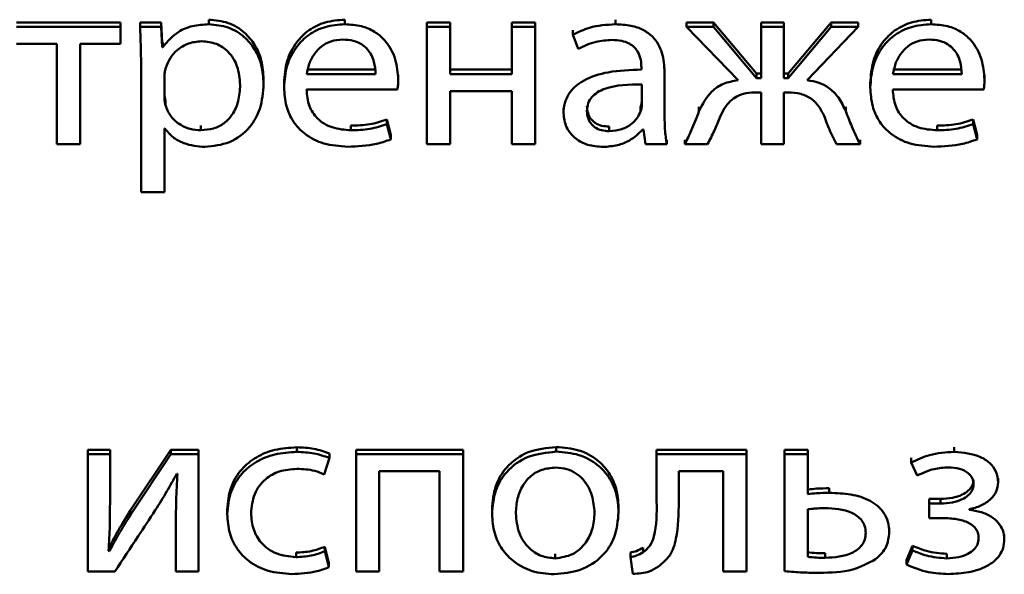
# Paper-space layout 'Лист1' of a CAD drawing. Units: millimetres. Extents: x -4883 to 4207, y -2936 to 3856.
# Drawn here: x -2372 to -2363, y -1288 to -1282 of the extents above; entities that cross this region are included whole.
import ezdxf

# ---------------------------------------------------------------- set-up
doc = ezdxf.new("R2010")
doc.units = ezdxf.units.MM

psp = doc.layouts.new('Лист1')

# ---------------------------------------------------------------- linework, layer by layer
at = {"color": 7, "linetype": 'Continuous', "lineweight": 50}
for p, q in [((-2370.9825, -1282.4881), (-2371.9428, -1282.4881)), ((-2370.9825, -1282.5304), (-2370.9825, -1282.4881)), ((-2370.8019, -1282.5304), (-2370.8019, -1282.4881)), ((-2370.6068, -1282.4881), (-2370.8019, -1282.4881)), ((-2370.6068, -1282.5304), (-2370.6068, -1282.4881)), ((-2370.5973, -1282.6735), (-2370.6068, -1282.4881)), ((-2370.1673, -1282.5057), (-2370.1673, -1282.4634)), ((-2368.9128, -1282.5057), (-2368.9128, -1282.4634)), ((-2368.1547, -1282.5304), (-2368.1547, -1282.4881)), ((-2367.9402, -1282.4881), (-2368.1547, -1282.4881)), ((-2367.9402, -1282.5304), (-2367.9402, -1282.4881)), ((-2367.3718, -1282.5304), (-2367.3718, -1282.4881)), ((-2367.1574, -1282.4881), (-2367.3718, -1282.4881)), ((-2367.1574, -1282.5304), (-2367.1574, -1282.4881)), ((-2366.4162, -1282.5057), (-2366.4162, -1282.4634)), ((-2365.5099, -1282.4881), (-2365.7593, -1282.4881)), ((-2365.7593, -1282.5304), (-2365.7593, -1282.4881)), ((-2365.5099, -1282.5304), (-2365.5099, -1282.4881)), ((-2365.1148, -1282.9604), (-2365.5099, -1282.4881)), ((-2364.8632, -1282.4881), (-2365.0703, -1282.4881)), ((-2365.0703, -1282.5304), (-2365.0703, -1282.4881)), ((-2364.8632, -1282.5304), (-2364.8632, -1282.4881)), ((-2364.4261, -1282.4881), (-2364.8213, -1282.9604)), ((-2364.4261, -1282.5304), (-2364.4261, -1282.4881)), ((-2364.1767, -1282.4881), (-2364.4261, -1282.4881)), ((-2364.1767, -1282.5304), (-2364.1767, -1282.4881)), ((-2363.5047, -1282.5057), (-2363.5047, -1282.4634)), ((-2370.9825, -1282.5304), (-2371.9428, -1282.5304)), ((-2370.9825, -1282.6867), (-2370.9825, -1282.5304)), ((-2370.6068, -1282.5304), (-2370.8019, -1282.5304)), ((-2370.5973, -1282.7158), (-2370.6068, -1282.5304)), ((-2368.1547, -1282.5304), (-2368.1547, -1283.6133)), ((-2367.9402, -1282.5304), (-2368.1547, -1282.5304)), ((-2367.9402, -1282.9667), (-2367.9402, -1282.5304)), ((-2367.3718, -1282.5304), (-2367.3718, -1282.9667)), ((-2367.1574, -1282.5304), (-2367.3718, -1282.5304)), ((-2367.1574, -1283.6133), (-2367.1574, -1282.5304)), ((-2366.8088, -1282.6017), (-2366.8088, -1282.5594)), ((-2365.5099, -1282.5304), (-2365.7593, -1282.5304)), ((-2365.7593, -1282.5304), (-2365.2852, -1283.0228)), ((-2365.1148, -1283.0026), (-2365.5099, -1282.5304)), ((-2364.8632, -1282.5304), (-2365.0703, -1282.5304)), ((-2365.0703, -1282.5304), (-2365.0703, -1283.0026)), ((-2364.8632, -1283.0026), (-2364.8632, -1282.5304)), ((-2364.4261, -1282.5304), (-2364.8213, -1283.0026)), ((-2364.6484, -1283.0228), (-2364.1767, -1282.5304)), ((-2364.1767, -1282.5304), (-2364.4261, -1282.5304)), ((-2371.9428, -1282.6867), (-2371.5699, -1282.6867)), ((-2371.5699, -1282.6867), (-2371.5699, -1283.6133)), ((-2371.3554, -1282.6867), (-2370.9825, -1282.6867)), ((-2371.3554, -1283.6133), (-2371.3554, -1282.6867)), ((-2370.5973, -1282.7158), (-2370.5973, -1282.6735)), ((-2370.5924, -1282.6735), (-2370.5973, -1282.6735)), ((-2370.5924, -1282.7158), (-2370.5924, -1282.6735)), ((-2366.8088, -1282.6017), (-2366.7594, -1282.7315)), ((-2370.5924, -1282.7158), (-2370.5973, -1282.7158)), ((-2370.792, -1282.884), (-2370.792, -1284.0564)), ((-2369.2638, -1282.9245), (-2368.6288, -1282.9245)), ((-2367.3718, -1282.9245), (-2367.9402, -1282.9245)), ((-2366.1766, -1282.9018), (-2366.1766, -1282.9242)), ((-2365.9621, -1282.9489), (-2365.9621, -1282.9066)), ((-2365.9621, -1283.3536), (-2365.9621, -1282.9489)), ((-2365.1148, -1283.0026), (-2365.1148, -1282.9604)), ((-2365.0703, -1282.9604), (-2365.1148, -1282.9604)), ((-2364.8213, -1282.9604), (-2364.8632, -1282.9604)), ((-2364.8213, -1283.0026), (-2364.8213, -1282.9604)), ((-2363.8557, -1282.9245), (-2363.2207, -1282.9245)), ((-2370.5775, -1282.987), (-2370.5775, -1283.1727)), ((-2369.6614, -1283.0563), (-2369.6614, -1283.014)), ((-2369.4733, -1283.0895), (-2369.4733, -1283.0473)), ((-2369.2638, -1282.9667), (-2368.6288, -1282.9667)), ((-2368.4192, -1283.016), (-2368.4192, -1282.9738)), ((-2367.3718, -1282.9667), (-2367.9402, -1282.9667)), ((-2365.0703, -1283.0026), (-2365.1148, -1283.0026)), ((-2364.8213, -1283.0026), (-2364.8632, -1283.0026)), ((-2364.0653, -1283.0895), (-2364.0653, -1283.0473)), ((-2363.8557, -1282.9667), (-2363.2207, -1282.9667)), ((-2363.0112, -1283.016), (-2363.0112, -1282.9738)), ((-2369.2663, -1283.1075), (-2368.4266, -1283.1075)), ((-2367.9402, -1283.1232), (-2367.3718, -1283.1232)), ((-2367.9402, -1283.6133), (-2367.9402, -1283.1232)), ((-2367.3718, -1283.1232), (-2367.3718, -1283.6133)), ((-2366.1717, -1283.2484), (-2366.1717, -1283.0605)), ((-2365.1098, -1283.1343), (-2365.0703, -1283.1343)), ((-2365.0703, -1283.1343), (-2365.0703, -1283.6133)), ((-2364.8632, -1283.1343), (-2364.8262, -1283.1343)), ((-2364.8632, -1283.6133), (-2364.8632, -1283.1343)), ((-2363.8582, -1283.1075), (-2363.0186, -1283.1075)), ((-2370.5677, -1283.2532), (-2370.5677, -1283.211)), ((-2366.8952, -1283.3268), (-2366.8952, -1283.2846)), ((-2366.184, -1283.3114), (-2366.184, -1283.2691)), ((-2365.6457, -1283.3111), (-2365.6457, -1283.2689)), ((-2364.2903, -1283.3089), (-2364.2903, -1283.2666)), ((-2368.5251, -1283.4278), (-2368.5251, -1283.3855)), ((-2368.488, -1283.5265), (-2368.5251, -1283.3855)), ((-2363.117, -1283.4278), (-2363.117, -1283.3855)), ((-2363.0803, -1283.5265), (-2363.117, -1283.3855)), ((-2370.5775, -1283.4681), (-2370.5726, -1283.4681)), ((-2370.5775, -1284.0564), (-2370.5775, -1283.4681)), ((-2370.2413, -1283.4838), (-2370.2413, -1283.4415)), ((-2368.856, -1283.4838), (-2368.856, -1283.4415)), ((-2368.488, -1283.5688), (-2368.5251, -1283.4278)), ((-2366.473, -1283.4928), (-2366.473, -1283.4505)), ((-2366.1643, -1283.4771), (-2366.1569, -1283.4771)), ((-2366.1569, -1283.4771), (-2366.1396, -1283.6133)), ((-2363.4479, -1283.4838), (-2363.4479, -1283.4415)), ((-2363.0803, -1283.5688), (-2363.117, -1283.4278)), ((-2368.488, -1283.5688), (-2368.488, -1283.5265)), ((-2365.9424, -1283.6133), (-2365.9424, -1283.571)), ((-2365.7766, -1283.6133), (-2365.7766, -1283.571)), ((-2364.1594, -1283.6133), (-2364.1594, -1283.571)), ((-2363.0803, -1283.5688), (-2363.0803, -1283.5265)), ((-2371.5699, -1283.6133), (-2371.3554, -1283.6133)), ((-2368.1547, -1283.6133), (-2367.9402, -1283.6133)), ((-2367.3718, -1283.6133), (-2367.1574, -1283.6133)), ((-2366.1396, -1283.6133), (-2365.9424, -1283.6133)), ((-2365.7766, -1283.6133), (-2365.5667, -1283.6133)), ((-2365.0703, -1283.6133), (-2364.8632, -1283.6133)), ((-2364.3768, -1283.6133), (-2364.1594, -1283.6133)), ((-2370.792, -1284.0564), (-2370.5775, -1284.0564)), ((-2369.3552, -1286.4523), (-2369.3552, -1286.41)), ((-2366.9619, -1286.45), (-2366.9619, -1286.4078)), ((-2363.2899, -1286.4523), (-2363.2899, -1286.41)), ((-2371.0788, -1286.4324), (-2371.2834, -1286.4324)), ((-2371.2834, -1286.4747), (-2371.2834, -1286.4324)), ((-2371.2834, -1286.4747), (-2371.2834, -1287.5576)), ((-2371.0788, -1286.4747), (-2371.2834, -1286.4747)), ((-2371.0788, -1286.4747), (-2371.0788, -1286.4324)), ((-2371.0788, -1286.9309), (-2371.0788, -1286.4747)), ((-2370.5179, -1286.4324), (-2370.8908, -1286.9916)), ((-2370.5179, -1286.4747), (-2370.8908, -1287.0339)), ((-2370.5179, -1286.4747), (-2370.5179, -1286.4324)), ((-2370.2639, -1286.4324), (-2370.5179, -1286.4324)), ((-2370.2639, -1286.4747), (-2370.5179, -1286.4747)), ((-2370.2639, -1286.4747), (-2370.2639, -1286.4324)), ((-2370.2639, -1287.5576), (-2370.2639, -1286.4747)), ((-2369.0539, -1286.5082), (-2369.0539, -1286.466)), ((-2368.8091, -1286.4747), (-2368.8091, -1286.4324)), ((-2367.8216, -1286.4324), (-2368.8091, -1286.4324)), ((-2367.8216, -1286.4747), (-2368.8091, -1286.4747)), ((-2368.8091, -1286.4747), (-2368.8091, -1287.5576)), ((-2367.8216, -1286.4747), (-2367.8216, -1286.4324)), ((-2367.8216, -1287.5576), (-2367.8216, -1286.4747)), ((-2366.0359, -1286.4747), (-2366.0359, -1286.4324)), ((-2365.2065, -1286.4324), (-2366.0359, -1286.4324)), ((-2365.2065, -1286.4747), (-2366.0359, -1286.4747)), ((-2366.0359, -1286.4747), (-2366.0359, -1286.9108)), ((-2365.2065, -1286.4747), (-2365.2065, -1286.4324)), ((-2365.2065, -1287.5576), (-2365.2065, -1286.4747)), ((-2364.641, -1286.4324), (-2364.8555, -1286.4324)), ((-2364.8555, -1286.4747), (-2364.8555, -1286.4324)), ((-2364.641, -1286.4747), (-2364.8555, -1286.4747)), ((-2364.8555, -1286.4747), (-2364.8555, -1287.5531)), ((-2364.641, -1286.4747), (-2364.641, -1286.4324)), ((-2364.641, -1286.8418), (-2364.641, -1286.4747)), ((-2369.1033, -1286.6601), (-2369.0539, -1286.5082)), ((-2363.6874, -1286.5505), (-2363.6874, -1286.5082)), ((-2363.6874, -1286.5505), (-2363.6331, -1286.6713)), ((-2370.4636, -1286.6557), (-2370.4562, -1286.6557)), ((-2368.5946, -1286.631), (-2368.0386, -1286.631)), ((-2368.5946, -1287.5576), (-2368.5946, -1286.631)), ((-2368.0386, -1286.631), (-2368.0386, -1287.5576)), ((-2365.8313, -1286.6288), (-2365.421, -1286.6288)), ((-2365.8313, -1286.9108), (-2365.8313, -1286.6288)), ((-2365.421, -1286.6288), (-2365.421, -1287.5576)), ((-2362.8852, -1286.7363), (-2362.8852, -1286.694)), ((-2364.4434, -1286.8305), (-2364.4434, -1286.7883)), ((-2363.522, -1286.929), (-2363.522, -1286.8868)), ((-2363.4183, -1286.8868), (-2363.522, -1286.8868)), ((-2363.522, -1286.929), (-2363.522, -1287.063)), ((-2363.4183, -1286.929), (-2363.522, -1286.929)), ((-2363.4183, -1286.929), (-2363.4183, -1286.8868)), ((-2370.8908, -1287.0339), (-2370.8908, -1286.9916)), ((-2369.9969, -1287.0275), (-2369.9969, -1286.9852)), ((-2367.5546, -1287.0253), (-2367.5546, -1286.983)), ((-2366.3869, -1287.0073), (-2366.3869, -1286.9651)), ((-2364.641, -1286.9824), (-2364.641, -1287.4214)), ((-2363.154, -1286.9872), (-2363.154, -1286.9827)), ((-2370.471, -1287.0988), (-2370.471, -1287.0565)), ((-2370.471, -1287.0988), (-2370.471, -1287.5576)), ((-2363.522, -1287.063), (-2363.4133, -1287.063)), ((-2363.8903, -1287.1953), (-2363.8903, -1287.153)), ((-2362.8284, -1287.258), (-2362.8284, -1287.2158)), ((-2363.6751, -1287.3187), (-2363.7319, -1287.4508)), ((-2363.6751, -1287.361), (-2363.6751, -1287.3187)), ((-2371.0838, -1287.3677), (-2371.0912, -1287.3654)), ((-2371.0838, -1287.3677), (-2371.0838, -1287.3254)), ((-2369.3626, -1287.4236), (-2369.3626, -1287.3813)), ((-2369.0959, -1287.3699), (-2369.0959, -1287.3277)), ((-2369.0588, -1287.4751), (-2369.0959, -1287.3277)), ((-2369.0588, -1287.5173), (-2369.0959, -1287.3699)), ((-2366.9721, -1287.4348), (-2366.9721, -1287.3926)), ((-2366.2779, -1287.4233), (-2366.2779, -1287.3811)), ((-2366.1593, -1287.3786), (-2366.1593, -1287.3363)), ((-2364.4805, -1287.4303), (-2364.4805, -1287.388)), ((-2363.6751, -1287.361), (-2363.7319, -1287.493)), ((-2363.359, -1287.4348), (-2363.359, -1287.3926)), ((-2369.0588, -1287.5173), (-2369.0588, -1287.4751)), ((-2366.2779, -1287.4233), (-2366.2557, -1287.5778)), ((-2363.7319, -1287.493), (-2363.7319, -1287.4508)), ((-2371.2834, -1287.5576), (-2371.0344, -1287.5576)), ((-2370.471, -1287.5576), (-2370.2639, -1287.5576)), ((-2368.8091, -1287.5576), (-2368.5946, -1287.5576)), ((-2368.0386, -1287.5576), (-2367.8216, -1287.5576)), ((-2365.421, -1287.5576), (-2365.2065, -1287.5576))]:
    psp.add_line(p, q, dxfattribs=at)
for points, knots in [([(-2370.1673, -1282.5057), (-2370.2182, -1282.5089), (-2370.3152, -1282.5149), (-2370.4742, -1282.5783), (-2370.5477, -1282.6638), (-2370.5924, -1282.7158)], [0, 0, 0, 0, 0.301713, 0.575274, 1, 1, 1, 1]), ([(-2369.6614, -1283.014), (-2369.6653, -1282.956), (-2369.6725, -1282.846), (-2369.7358, -1282.6964), (-2369.8377, -1282.5726), (-2369.9855, -1282.4809), (-2370.1062, -1282.4693), (-2370.1673, -1282.4634)], [0, 0, 0, 0, 0.217413, 0.412497, 0.59181, 0.793336, 1, 1, 1, 1]), ([(-2369.6614, -1283.0563), (-2369.6653, -1282.9983), (-2369.6725, -1282.8883), (-2369.7358, -1282.7387), (-2369.8377, -1282.6148), (-2369.9855, -1282.5231), (-2370.1062, -1282.5116), (-2370.1673, -1282.5057)], [0, 0, 0, 0, 0.2174132, 0.4124971, 0.59181, 0.7933358, 1, 1, 1, 1]), ([(-2368.9128, -1282.4634), (-2368.974, -1282.4681), (-2369.0919, -1282.4769), (-2369.248, -1282.5547), (-2369.3722, -1282.6772), (-2369.4578, -1282.8468), (-2369.468, -1282.9786), (-2369.4733, -1283.0473)], [0, 0, 0, 0, 0.191448, 0.368452, 0.544401, 0.762464, 1, 1, 1, 1]), ([(-2368.9128, -1282.5057), (-2368.974, -1282.5103), (-2369.0919, -1282.5192), (-2369.248, -1282.5969), (-2369.3722, -1282.7195), (-2369.4578, -1282.8891), (-2369.468, -1283.0209), (-2369.4733, -1283.0895)], [0, 0, 0, 0, 0.1914479, 0.3684519, 0.5444006, 0.7624644, 1, 1, 1, 1]), ([(-2368.4192, -1283.016), (-2368.4245, -1282.9539), (-2368.4357, -1282.824), (-2368.5195, -1282.6683), (-2368.6377, -1282.5687), (-2368.7644, -1282.5147), (-2368.8608, -1282.5088), (-2368.9128, -1282.5057)], [0, 0, 0, 0, 0.244587, 0.511514, 0.657257, 0.815256, 1, 1, 1, 1]), ([(-2366.4162, -1282.5057), (-2366.4981, -1282.5108), (-2366.6366, -1282.5194), (-2366.7588, -1282.5778), (-2366.8088, -1282.6017)], [0, 0, 0, 0, 0.590777, 1, 1, 1, 1]), ([(-2365.9621, -1282.9489), (-2365.9656, -1282.8884), (-2365.9726, -1282.7697), (-2366.0514, -1282.6296), (-2366.1626, -1282.5515), (-2366.2798, -1282.5118), (-2366.3679, -1282.5079), (-2366.4162, -1282.5057)], [0, 0, 0, 0, 0.262648, 0.514739, 0.653143, 0.810028, 1, 1, 1, 1]), ([(-2363.5047, -1282.4634), (-2363.566, -1282.4681), (-2363.6838, -1282.477), (-2363.8399, -1282.5547), (-2363.9642, -1282.6772), (-2364.0498, -1282.8468), (-2364.06, -1282.9786), (-2364.0653, -1283.0473)], [0, 0, 0, 0, 0.191445, 0.368458, 0.544416, 0.762478, 1, 1, 1, 1]), ([(-2363.5047, -1282.5057), (-2363.566, -1282.5103), (-2363.6838, -1282.5192), (-2363.8399, -1282.5969), (-2363.9642, -1282.7195), (-2364.0498, -1282.8891), (-2364.06, -1283.0209), (-2364.0653, -1283.0895)], [0, 0, 0, 0, 0.1914451, 0.3684584, 0.5444155, 0.7624779, 1, 1, 1, 1]), ([(-2363.0112, -1283.016), (-2363.0165, -1282.9539), (-2363.0277, -1282.824), (-2363.1114, -1282.6683), (-2363.2297, -1282.5687), (-2363.3563, -1282.5147), (-2363.4527, -1282.5088), (-2363.5047, -1282.5057)], [0, 0, 0, 0, 0.2446, 0.511523, 0.657258, 0.81525, 1, 1, 1, 1]), ([(-2370.8019, -1282.5304), (-2370.799, -1282.5919), (-2370.7935, -1282.7097), (-2370.7925, -1282.8276), (-2370.792, -1282.884)], [0, 0, 0, 0, 0.521983, 1, 1, 1, 1]), ([(-2370.2339, -1282.662), (-2370.2751, -1282.6664), (-2370.3579, -1282.6752), (-2370.4568, -1282.7367), (-2370.5283, -1282.8154), (-2370.551, -1282.8755), (-2370.5627, -1282.9064)], [0, 0, 0, 0, 0.26934, 0.542088, 0.764847, 1, 1, 1, 1]), ([(-2369.8783, -1283.0653), (-2369.8833, -1283.007), (-2369.8929, -1282.896), (-2369.9749, -1282.7607), (-2370.0963, -1282.6756), (-2370.187, -1282.6667), (-2370.2339, -1282.662)], [0, 0, 0, 0, 0.302545, 0.575895, 0.780596, 1, 1, 1, 1]), ([(-2368.9301, -1282.6465), (-2368.9679, -1282.6496), (-2369.0395, -1282.6557), (-2369.1303, -1282.7074), (-2369.1979, -1282.7805), (-2369.2445, -1282.8689), (-2369.2575, -1282.9349), (-2369.2638, -1282.9667)], [0, 0, 0, 0, 0.2109, 0.400352, 0.584852, 0.799376, 1, 1, 1, 1]), ([(-2368.6288, -1282.9667), (-2368.6313, -1282.9278), (-2368.6364, -1282.8466), (-2368.6863, -1282.7486), (-2368.7589, -1282.6859), (-2368.8376, -1282.652), (-2368.8976, -1282.6484), (-2368.9301, -1282.6465)], [0, 0, 0, 0, 0.246018, 0.51239, 0.657303, 0.814759, 1, 1, 1, 1]), ([(-2366.7594, -1282.7315), (-2366.7058, -1282.7064), (-2366.6077, -1282.6606), (-2366.498, -1282.6539), (-2366.4483, -1282.6509)], [0, 0, 0, 0, 0.54743, 1, 1, 1, 1]), ([(-2366.4483, -1282.6509), (-2366.4179, -1282.6523), (-2366.363, -1282.6547), (-2366.2912, -1282.6794), (-2366.24, -1282.716), (-2366.2014, -1282.7678), (-2366.1797, -1282.8314), (-2366.1776, -1282.8794), (-2366.1766, -1282.9018)], [0, 0, 0, 0, 0.205568, 0.37051, 0.511475, 0.64102, 0.832351, 1, 1, 1, 1]), ([(-2363.522, -1282.6465), (-2363.5598, -1282.6496), (-2363.6314, -1282.6557), (-2363.7222, -1282.7074), (-2363.7898, -1282.7805), (-2363.8364, -1282.8689), (-2363.8494, -1282.9349), (-2363.8557, -1282.9667)], [0, 0, 0, 0, 0.2109, 0.400352, 0.584852, 0.799376, 1, 1, 1, 1]), ([(-2363.2207, -1282.9667), (-2363.2232, -1282.9278), (-2363.2283, -1282.8466), (-2363.2782, -1282.7486), (-2363.3508, -1282.6859), (-2363.4295, -1282.652), (-2363.4895, -1282.6484), (-2363.522, -1282.6465)], [0, 0, 0, 0, 0.246018, 0.51239, 0.657303, 0.814759, 1, 1, 1, 1]), ([(-2370.5627, -1282.9064), (-2370.567, -1282.9211), (-2370.5748, -1282.9475), (-2370.5767, -1282.9748), (-2370.5775, -1282.987)], [0, 0, 0, 0, 0.555622, 1, 1, 1, 1]), ([(-2366.1766, -1282.9242), (-2366.2796, -1282.9275), (-2366.4631, -1282.9332), (-2366.6739, -1282.9982), (-2366.7914, -1283.0796), (-2366.8517, -1283.1511), (-2366.8891, -1283.2353), (-2366.8931, -1283.2956), (-2366.8952, -1283.3268)], [0, 0, 0, 0, 0.325805, 0.580173, 0.688225, 0.789756, 0.891386, 1, 1, 1, 1]), ([(-2368.4266, -1283.1075), (-2368.4247, -1283.0929), (-2368.4206, -1283.0625), (-2368.4197, -1283.0319), (-2368.4192, -1283.016)], [0, 0, 0, 0, 0.4816925, 1, 1, 1, 1]), ([(-2365.2852, -1283.0228), (-2365.3315, -1283.0307), (-2365.4211, -1283.0461), (-2365.5612, -1283.1421), (-2365.6126, -1283.2449), (-2365.6457, -1283.3111)], [0, 0, 0, 0, 0.27557, 0.533654, 1, 1, 1, 1]), ([(-2364.2903, -1283.3089), (-2364.3107, -1283.2653), (-2364.3488, -1283.184), (-2364.4375, -1283.093), (-2364.5406, -1283.0395), (-2364.6115, -1283.0285), (-2364.6484, -1283.0228)], [0, 0, 0, 0, 0.308665, 0.575644, 0.779164, 1, 1, 1, 1]), ([(-2363.0186, -1283.1075), (-2363.0166, -1283.0929), (-2363.0125, -1283.0625), (-2363.0117, -1283.0319), (-2363.0112, -1283.016)], [0, 0, 0, 0, 0.481717, 1, 1, 1, 1]), ([(-2370.5775, -1283.1304), (-2370.5767, -1283.146), (-2370.5753, -1283.1731), (-2370.57, -1283.1997), (-2370.5677, -1283.211)], [0, 0, 0, 0, 0.5782911, 1, 1, 1, 1]), ([(-2370.2413, -1283.4838), (-2370.2011, -1283.4808), (-2370.1237, -1283.4749), (-2370.0213, -1283.4215), (-2369.9408, -1283.3346), (-2369.8873, -1283.2117), (-2369.8814, -1283.1163), (-2369.8783, -1283.0653)], [0, 0, 0, 0, 0.181898, 0.350286, 0.521791, 0.744353, 1, 1, 1, 1]), ([(-2370.2043, -1283.6379), (-2370.1262, -1283.6292), (-2369.9676, -1283.6117), (-2369.7852, -1283.4704), (-2369.6779, -1283.2757), (-2369.6672, -1283.1337), (-2369.6614, -1283.0563)], [0, 0, 0, 0, 0.2474436, 0.502067, 0.7284008, 1, 1, 1, 1]), ([(-2369.4733, -1283.0895), (-2369.4694, -1283.1472), (-2369.4621, -1283.257), (-2369.3942, -1283.407), (-2369.278, -1283.5321), (-2369.1019, -1283.6209), (-2368.9605, -1283.6306), (-2368.8856, -1283.6357)], [0, 0, 0, 0, 0.200803, 0.382552, 0.555302, 0.764249, 1, 1, 1, 1]), ([(-2368.856, -1283.4838), (-2368.9148, -1283.4794), (-2369.0298, -1283.4707), (-2369.17, -1283.3851), (-2369.2524, -1283.2553), (-2369.2614, -1283.1598), (-2369.2663, -1283.1075)], [0, 0, 0, 0, 0.26665, 0.521161, 0.737741, 1, 1, 1, 1]), ([(-2366.1717, -1283.0605), (-2366.2896, -1283.0616), (-2366.4331, -1283.0631), (-2366.5811, -1283.1304), (-2366.6355, -1283.1747), (-2366.6724, -1283.2348), (-2366.6763, -1283.2805), (-2366.6783, -1283.3047)], [0, 0, 0, 0, 0.538182, 0.655507, 0.765617, 0.87615, 1, 1, 1, 1]), ([(-2365.4531, -1283.3671), (-2365.4395, -1283.3375), (-2365.4147, -1283.2835), (-2365.3618, -1283.2161), (-2365.2948, -1283.1667), (-2365.2084, -1283.1379), (-2365.1439, -1283.1356), (-2365.1098, -1283.1343)], [0, 0, 0, 0, 0.227916, 0.416975, 0.584223, 0.779807, 1, 1, 1, 1]), ([(-2364.8262, -1283.1343), (-2364.7854, -1283.1363), (-2364.7064, -1283.1401), (-2364.6044, -1283.1897), (-2364.5309, -1283.2687), (-2364.5016, -1283.3307), (-2364.4854, -1283.3649)], [0, 0, 0, 0, 0.265258, 0.514018, 0.732202, 1, 1, 1, 1]), ([(-2364.0653, -1283.0895), (-2364.0614, -1283.1472), (-2364.0541, -1283.257), (-2363.9861, -1283.407), (-2363.8699, -1283.5321), (-2363.6938, -1283.6209), (-2363.5524, -1283.6306), (-2363.4775, -1283.6357)], [0, 0, 0, 0, 0.20079, 0.382536, 0.555293, 0.764252, 1, 1, 1, 1]), ([(-2363.4479, -1283.4838), (-2363.5068, -1283.4794), (-2363.6218, -1283.4708), (-2363.7621, -1283.3851), (-2363.8443, -1283.2553), (-2363.8533, -1283.1598), (-2363.8582, -1283.1075)], [0, 0, 0, 0, 0.266878, 0.521299, 0.737786, 1, 1, 1, 1]), ([(-2370.5775, -1283.1727), (-2370.5767, -1283.1883), (-2370.5753, -1283.2154), (-2370.57, -1283.242), (-2370.5677, -1283.2532)], [0, 0, 0, 0, 0.5782911, 1, 1, 1, 1]), ([(-2366.184, -1283.2691), (-2366.1802, -1283.2575), (-2366.1735, -1283.2369), (-2366.1722, -1283.2155), (-2366.1717, -1283.2062)], [0, 0, 0, 0, 0.565326, 1, 1, 1, 1]), ([(-2370.5677, -1283.2532), (-2370.5528, -1283.2893), (-2370.5234, -1283.3603), (-2370.4369, -1283.4334), (-2370.3402, -1283.4763), (-2370.2746, -1283.4813), (-2370.2413, -1283.4838)], [0, 0, 0, 0, 0.284273, 0.558896, 0.775745, 1, 1, 1, 1]), ([(-2366.6783, -1283.2624), (-2366.6768, -1283.2842), (-2366.6739, -1283.3247), (-2366.6466, -1283.3783), (-2366.6029, -1283.4192), (-2366.5429, -1283.4459), (-2366.4967, -1283.4489), (-2366.473, -1283.4505)], [0, 0, 0, 0, 0.21849, 0.406295, 0.580005, 0.784288, 1, 1, 1, 1]), ([(-2366.6783, -1283.3047), (-2366.6768, -1283.3265), (-2366.6739, -1283.367), (-2366.6466, -1283.4205), (-2366.6029, -1283.4615), (-2366.5429, -1283.4882), (-2366.4967, -1283.4912), (-2366.473, -1283.4928)], [0, 0, 0, 0, 0.21849, 0.406295, 0.580005, 0.784288, 1, 1, 1, 1]), ([(-2366.473, -1283.4928), (-2366.433, -1283.4893), (-2366.3576, -1283.4828), (-2366.2704, -1283.4322), (-2366.2134, -1283.3737), (-2366.1936, -1283.3318), (-2366.184, -1283.3114)], [0, 0, 0, 0, 0.318235, 0.59885, 0.805147, 1, 1, 1, 1]), ([(-2366.184, -1283.3114), (-2366.1802, -1283.2998), (-2366.1735, -1283.2792), (-2366.1722, -1283.2577), (-2366.1717, -1283.2484)], [0, 0, 0, 0, 0.565326, 1, 1, 1, 1]), ([(-2365.6457, -1283.3111), (-2365.6681, -1283.3698), (-2365.7073, -1283.4721), (-2365.7559, -1283.571), (-2365.7766, -1283.6133)], [0, 0, 0, 0, 0.572894, 1, 1, 1, 1]), ([(-2364.1594, -1283.6133), (-2364.1856, -1283.5591), (-2364.234, -1283.4593), (-2364.2726, -1283.356), (-2364.2903, -1283.3089)], [0, 0, 0, 0, 0.542926, 1, 1, 1, 1]), ([(-2368.5251, -1283.3855), (-2368.577, -1283.4024), (-2368.6839, -1283.4373), (-2368.7975, -1283.4401), (-2368.856, -1283.4415)], [0, 0, 0, 0, 0.48519, 1, 1, 1, 1]), ([(-2366.8952, -1283.3268), (-2366.8897, -1283.3707), (-2366.8786, -1283.459), (-2366.7914, -1283.5634), (-2366.6687, -1283.6277), (-2366.5786, -1283.6343), (-2366.5301, -1283.6379)], [0, 0, 0, 0, 0.258079, 0.51948, 0.741712, 1, 1, 1, 1]), ([(-2365.9424, -1283.6133), (-2365.949, -1283.5673), (-2365.9614, -1283.4811), (-2365.9619, -1283.3942), (-2365.9621, -1283.3536)], [0, 0, 0, 0, 0.533621, 1, 1, 1, 1]), ([(-2365.5667, -1283.6133), (-2365.5445, -1283.5709), (-2365.5023, -1283.4905), (-2365.4689, -1283.4067), (-2365.4531, -1283.3671)], [0, 0, 0, 0, 0.527036, 1, 1, 1, 1]), ([(-2364.4854, -1283.3649), (-2364.4672, -1283.4154), (-2364.4366, -1283.5003), (-2364.394, -1283.5808), (-2364.3768, -1283.6133)], [0, 0, 0, 0, 0.595786, 1, 1, 1, 1]), ([(-2363.117, -1283.3855), (-2363.1689, -1283.4024), (-2363.2758, -1283.4373), (-2363.3894, -1283.4401), (-2363.4479, -1283.4415)], [0, 0, 0, 0, 0.48519, 1, 1, 1, 1]), ([(-2370.5726, -1283.4681), (-2370.5493, -1283.496), (-2370.5023, -1283.5525), (-2370.3759, -1283.6214), (-2370.2704, -1283.6315), (-2370.2043, -1283.6379)], [0, 0, 0, 0, 0.267996, 0.541566, 1, 1, 1, 1]), ([(-2368.5251, -1283.4278), (-2368.577, -1283.4447), (-2368.6839, -1283.4796), (-2368.7975, -1283.4824), (-2368.856, -1283.4838)], [0, 0, 0, 0, 0.48519, 1, 1, 1, 1]), ([(-2366.5301, -1283.6379), (-2366.4853, -1283.6347), (-2366.4004, -1283.6287), (-2366.268, -1283.5781), (-2366.2023, -1283.5141), (-2366.1643, -1283.4771)], [0, 0, 0, 0, 0.319461, 0.606036, 1, 1, 1, 1]), ([(-2363.117, -1283.4278), (-2363.1689, -1283.4447), (-2363.2758, -1283.4796), (-2363.3894, -1283.4824), (-2363.4479, -1283.4838)], [0, 0, 0, 0, 0.4851904, 1, 1, 1, 1]), ([(-2368.8856, -1283.6357), (-2368.7961, -1283.6323), (-2368.6594, -1283.627), (-2368.532, -1283.5837), (-2368.488, -1283.5688)], [0, 0, 0, 0, 0.654832, 1, 1, 1, 1]), ([(-2363.4775, -1283.6357), (-2363.388, -1283.6323), (-2363.2515, -1283.6271), (-2363.1242, -1283.5837), (-2363.0803, -1283.5688)], [0, 0, 0, 0, 0.655277, 1, 1, 1, 1]), ([(-2369.3552, -1286.41), (-2369.4238, -1286.4143), (-2369.5547, -1286.4225), (-2369.7314, -1286.4948), (-2369.876, -1286.6124), (-2369.9785, -1286.7815), (-2369.9906, -1286.9155), (-2369.9969, -1286.9852)], [0, 0, 0, 0, 0.202936, 0.387176, 0.563098, 0.773049, 1, 1, 1, 1]), ([(-2369.0539, -1286.466), (-2369.1013, -1286.4498), (-2369.1984, -1286.4166), (-2369.3021, -1286.4123), (-2369.3552, -1286.41)], [0, 0, 0, 0, 0.48798, 1, 1, 1, 1]), ([(-2366.9619, -1286.4078), (-2367.0507, -1286.4166), (-2367.2246, -1286.4338), (-2367.4234, -1286.5784), (-2367.5369, -1286.7712), (-2367.5485, -1286.9093), (-2367.5546, -1286.983)], [0, 0, 0, 0, 0.27143, 0.531936, 0.750299, 1, 1, 1, 1]), ([(-2366.3869, -1286.9651), (-2366.391, -1286.9065), (-2366.3989, -1286.7947), (-2366.4687, -1286.6426), (-2366.584, -1286.5159), (-2366.754, -1286.4241), (-2366.8908, -1286.4134), (-2366.9619, -1286.4078)], [0, 0, 0, 0, 0.205025, 0.391351, 0.567472, 0.775123, 1, 1, 1, 1]), ([(-2369.3552, -1286.4523), (-2369.4238, -1286.4566), (-2369.5547, -1286.4648), (-2369.7314, -1286.5371), (-2369.876, -1286.6547), (-2369.9785, -1286.8237), (-2369.9906, -1286.9578), (-2369.9969, -1287.0275)], [0, 0, 0, 0, 0.202936, 0.387176, 0.563098, 0.773049, 1, 1, 1, 1]), ([(-2369.0539, -1286.5082), (-2369.1013, -1286.492), (-2369.1984, -1286.4589), (-2369.3021, -1286.4545), (-2369.3552, -1286.4523)], [0, 0, 0, 0, 0.48798, 1, 1, 1, 1]), ([(-2366.9619, -1286.45), (-2367.0507, -1286.4588), (-2367.2246, -1286.4761), (-2367.4234, -1286.6206), (-2367.5369, -1286.8135), (-2367.5485, -1286.9516), (-2367.5546, -1287.0253)], [0, 0, 0, 0, 0.27143, 0.531936, 0.750299, 1, 1, 1, 1]), ([(-2366.3869, -1287.0073), (-2366.391, -1286.9488), (-2366.3989, -1286.837), (-2366.4687, -1286.6848), (-2366.584, -1286.5582), (-2366.754, -1286.4664), (-2366.8908, -1286.4556), (-2366.9619, -1286.45)], [0, 0, 0, 0, 0.205025, 0.391351, 0.567472, 0.775123, 1, 1, 1, 1]), ([(-2363.2899, -1286.4523), (-2363.368, -1286.4573), (-2363.5081, -1286.4661), (-2363.6324, -1286.5246), (-2363.6874, -1286.5505)], [0, 0, 0, 0, 0.556994, 1, 1, 1, 1]), ([(-2362.8852, -1286.7363), (-2362.8889, -1286.7006), (-2362.896, -1286.6334), (-2362.9602, -1286.5507), (-2363.0866, -1286.4706), (-2363.2057, -1286.4599), (-2363.2899, -1286.4523)], [0, 0, 0, 0, 0.204333, 0.385628, 0.56597, 1, 1, 1, 1]), ([(-2370.6611, -1286.9914), (-2370.6248, -1286.9329), (-2370.5562, -1286.8224), (-2370.4933, -1286.7091), (-2370.4636, -1286.6557)], [0, 0, 0, 0, 0.528762, 1, 1, 1, 1]), ([(-2370.4562, -1286.6557), (-2370.461, -1286.7373), (-2370.4696, -1286.8849), (-2370.4706, -1287.0327), (-2370.471, -1287.0988)], [0, 0, 0, 0, 0.552727, 1, 1, 1, 1]), ([(-2369.7774, -1287.0186), (-2369.7715, -1286.9581), (-2369.7602, -1286.8419), (-2369.6592, -1286.7031), (-2369.5152, -1286.6211), (-2369.4106, -1286.613), (-2369.3552, -1286.6086)], [0, 0, 0, 0, 0.2864831, 0.5509534, 0.7620128, 1, 1, 1, 1]), ([(-2369.3552, -1286.6086), (-2369.2988, -1286.611), (-2369.2109, -1286.6145), (-2369.1317, -1286.6481), (-2369.1033, -1286.6601)], [0, 0, 0, 0, 0.641565, 1, 1, 1, 1]), ([(-2366.9672, -1286.5974), (-2367.0112, -1286.6011), (-2367.095, -1286.6081), (-2367.2009, -1286.6713), (-2367.2776, -1286.7647), (-2367.3262, -1286.8839), (-2367.3322, -1286.9732), (-2367.3352, -1287.0186)], [0, 0, 0, 0, 0.197721, 0.376008, 0.554185, 0.773574, 1, 1, 1, 1]), ([(-2366.6088, -1287.014), (-2366.6135, -1286.9602), (-2366.623, -1286.852), (-2366.69, -1286.7252), (-2366.7774, -1286.6467), (-2366.8655, -1286.6047), (-2366.9322, -1286.5999), (-2366.9672, -1286.5974)], [0, 0, 0, 0, 0.2744666, 0.5511729, 0.6933184, 0.8389643, 1, 1, 1, 1]), ([(-2363.6331, -1286.6713), (-2363.5816, -1286.6475), (-2363.4904, -1286.6054), (-2363.3886, -1286.5983), (-2363.3442, -1286.5952)], [0, 0, 0, 0, 0.564034, 1, 1, 1, 1]), ([(-2363.3442, -1286.5952), (-2363.3091, -1286.5974), (-2363.2443, -1286.6015), (-2363.1663, -1286.6389), (-2363.1195, -1286.6927), (-2363.1146, -1286.7322), (-2363.1121, -1286.7522)], [0, 0, 0, 0, 0.324742, 0.599645, 0.796386, 1, 1, 1, 1]), ([(-2363.1121, -1286.7099), (-2363.1146, -1286.7283), (-2363.1197, -1286.7657), (-2363.16, -1286.8139), (-2363.2227, -1286.8536), (-2363.3116, -1286.8817), (-2363.3809, -1286.885), (-2363.4183, -1286.8868)], [0, 0, 0, 0, 0.150722, 0.306658, 0.4813, 0.720281, 1, 1, 1, 1]), ([(-2363.1121, -1286.7522), (-2363.1146, -1286.7706), (-2363.1197, -1286.8079), (-2363.16, -1286.8561), (-2363.2227, -1286.8958), (-2363.3116, -1286.9239), (-2363.3809, -1286.9272), (-2363.4183, -1286.929)], [0, 0, 0, 0, 0.150722, 0.306658, 0.4813, 0.720281, 1, 1, 1, 1]), ([(-2363.154, -1286.9827), (-2363.1166, -1286.9729), (-2363.042, -1286.9535), (-2362.9548, -1286.8946), (-2362.8958, -1286.8194), (-2362.8888, -1286.7643), (-2362.8852, -1286.7363)], [0, 0, 0, 0, 0.281477, 0.5613381, 0.776524, 1, 1, 1, 1]), ([(-2364.4434, -1286.7883), (-2364.4825, -1286.7883), (-2364.5486, -1286.7885), (-2364.6142, -1286.7963), (-2364.641, -1286.7995)], [0, 0, 0, 0, 0.5902863, 1, 1, 1, 1]), ([(-2364.4434, -1286.8305), (-2364.4825, -1286.8306), (-2364.5486, -1286.8307), (-2364.6142, -1286.8385), (-2364.641, -1286.8418)], [0, 0, 0, 0, 0.5902863, 1, 1, 1, 1]), ([(-2363.8903, -1287.1953), (-2363.8925, -1287.1621), (-2363.8965, -1287.1), (-2363.9448, -1286.9908), (-2364.063, -1286.8919), (-2364.2464, -1286.8383), (-2364.3764, -1286.8332), (-2364.4434, -1286.8305)], [0, 0, 0, 0, 0.141894, 0.265654, 0.495155, 0.739573, 1, 1, 1, 1]), ([(-2371.0912, -1287.3654), (-2371.087, -1287.2871), (-2371.0791, -1287.1424), (-2371.0789, -1286.9975), (-2371.0788, -1286.9309)], [0, 0, 0, 0, 0.540879, 1, 1, 1, 1]), ([(-2366.0359, -1286.9108), (-2366.0344, -1287.0196), (-2366.0326, -1287.1585), (-2366.0911, -1287.3198), (-2366.1374, -1287.3597), (-2366.1593, -1287.3786)], [0, 0, 0, 0, 0.654819, 0.836467, 1, 1, 1, 1]), ([(-2366.0186, -1287.5106), (-2365.9803, -1287.4784), (-2365.8972, -1287.4087), (-2365.8359, -1287.1926), (-2365.8332, -1287.0247), (-2365.8313, -1286.9108)], [0, 0, 0, 0, 0.215977, 0.468345, 1, 1, 1, 1]), ([(-2370.8908, -1286.9916), (-2370.9281, -1287.0523), (-2370.9957, -1287.1621), (-2371.0566, -1287.2749), (-2371.0838, -1287.3254)], [0, 0, 0, 0, 0.552843, 1, 1, 1, 1]), ([(-2370.8908, -1287.0339), (-2370.9281, -1287.0946), (-2370.9957, -1287.2043), (-2371.0566, -1287.3172), (-2371.0838, -1287.3677)], [0, 0, 0, 0, 0.552843, 1, 1, 1, 1]), ([(-2371.0344, -1287.5576), (-2370.9628, -1287.4488), (-2370.8384, -1287.26), (-2370.7139, -1287.0714), (-2370.6611, -1286.9914)], [0, 0, 0, 0, 0.5760482, 1, 1, 1, 1]), ([(-2369.9969, -1287.0275), (-2369.9928, -1287.0859), (-2369.9848, -1287.1974), (-2369.9134, -1287.3489), (-2369.7942, -1287.4747), (-2369.6176, -1287.5644), (-2369.4763, -1287.5746), (-2369.4021, -1287.5799)], [0, 0, 0, 0, 0.20162, 0.384763, 0.559231, 0.768618, 1, 1, 1, 1]), ([(-2369.3626, -1287.4236), (-2369.4256, -1287.4173), (-2369.5485, -1287.4049), (-2369.6873, -1287.3014), (-2369.7652, -1287.166), (-2369.7732, -1287.0697), (-2369.7774, -1287.0186)], [0, 0, 0, 0, 0.274152, 0.534997, 0.752883, 1, 1, 1, 1]), ([(-2367.5546, -1287.0253), (-2367.5502, -1287.0853), (-2367.542, -1287.199), (-2367.4687, -1287.3523), (-2367.351, -1287.477), (-2367.1835, -1287.5659), (-2367.0503, -1287.5767), (-2366.982, -1287.5822)], [0, 0, 0, 0, 0.2106853, 0.3997004, 0.5769145, 0.7831078, 1, 1, 1, 1]), ([(-2367.3352, -1287.0186), (-2367.3294, -1287.0808), (-2367.3184, -1287.1979), (-2367.228, -1287.3362), (-2367.1058, -1287.4205), (-2367.0169, -1287.43), (-2366.9721, -1287.4348)], [0, 0, 0, 0, 0.315453, 0.592693, 0.794765, 1, 1, 1, 1]), ([(-2366.982, -1287.5822), (-2366.9, -1287.5743), (-2366.7336, -1287.5582), (-2366.5319, -1287.4267), (-2366.406, -1287.2316), (-2366.3936, -1287.0864), (-2366.3869, -1287.0073)], [0, 0, 0, 0, 0.251508, 0.509848, 0.732998, 1, 1, 1, 1]), ([(-2366.9721, -1287.4348), (-2366.9162, -1287.4269), (-2366.8027, -1287.4107), (-2366.686, -1287.2968), (-2366.6199, -1287.1608), (-2366.6127, -1287.0648), (-2366.6088, -1287.014)], [0, 0, 0, 0, 0.254096, 0.515325, 0.743863, 1, 1, 1, 1]), ([(-2364.4854, -1286.9712), (-2364.5154, -1286.9719), (-2364.5675, -1286.9731), (-2364.6191, -1286.9796), (-2364.641, -1286.9824)], [0, 0, 0, 0, 0.575289, 1, 1, 1, 1]), ([(-2364.1072, -1287.1998), (-2364.1089, -1287.1782), (-2364.112, -1287.1376), (-2364.1494, -1287.0668), (-2364.2708, -1286.9822), (-2364.3986, -1286.9756), (-2364.4854, -1286.9712)], [0, 0, 0, 0, 0.140092, 0.263396, 0.500147, 1, 1, 1, 1]), ([(-2362.8284, -1287.258), (-2362.8311, -1287.2299), (-2362.8364, -1287.1756), (-2362.8809, -1287.1037), (-2362.9497, -1287.0452), (-2363.0431, -1287.0023), (-2363.1163, -1286.9923), (-2363.154, -1286.9872)], [0, 0, 0, 0, 0.189785, 0.367411, 0.545733, 0.765872, 1, 1, 1, 1]), ([(-2363.4133, -1287.063), (-2363.3697, -1287.0643), (-2363.2874, -1287.0667), (-2363.1895, -1287.09), (-2363.1271, -1287.124), (-2363.092, -1287.1572), (-2363.0688, -1287.2002), (-2363.0664, -1287.2322), (-2363.0651, -1287.249)], [0, 0, 0, 0, 0.288787, 0.544953, 0.659077, 0.767345, 0.877357, 1, 1, 1, 1]), ([(-2364.4805, -1287.4303), (-2364.3939, -1287.4247), (-2364.2666, -1287.4165), (-2364.1484, -1287.3301), (-2364.1119, -1287.2604), (-2364.1088, -1287.2208), (-2364.1072, -1287.1998)], [0, 0, 0, 0, 0.503438, 0.740466, 0.862837, 1, 1, 1, 1]), ([(-2364.0162, -1287.4437), (-2363.9771, -1287.4065), (-2363.9034, -1287.3364), (-2363.8945, -1287.2403), (-2363.8903, -1287.1953)], [0, 0, 0, 0, 0.53118, 1, 1, 1, 1]), ([(-2363.359, -1287.3926), (-2363.4227, -1287.3877), (-2363.533, -1287.3793), (-2363.6329, -1287.3367), (-2363.6751, -1287.3187)], [0, 0, 0, 0, 0.577146, 1, 1, 1, 1]), ([(-2363.0651, -1287.249), (-2363.0673, -1287.2684), (-2363.0717, -1287.3071), (-2363.1088, -1287.3583), (-2363.1686, -1287.4003), (-2363.2548, -1287.4297), (-2363.3224, -1287.433), (-2363.359, -1287.4348)], [0, 0, 0, 0, 0.160103, 0.319425, 0.491885, 0.72494, 1, 1, 1, 1]), ([(-2363.3442, -1287.5799), (-2363.2815, -1287.5769), (-2363.1599, -1287.571), (-2362.9912, -1287.5184), (-2362.8813, -1287.4318), (-2362.8345, -1287.3379), (-2362.8305, -1287.2855), (-2362.8284, -1287.258)], [0, 0, 0, 0, 0.268893, 0.521559, 0.752726, 0.870462, 1, 1, 1, 1]), ([(-2369.0959, -1287.3277), (-2369.1374, -1287.343), (-2369.2229, -1287.3746), (-2369.3152, -1287.3791), (-2369.3626, -1287.3813)], [0, 0, 0, 0, 0.485764, 1, 1, 1, 1]), ([(-2369.0959, -1287.3699), (-2369.1374, -1287.3853), (-2369.2229, -1287.4169), (-2369.3152, -1287.4213), (-2369.3626, -1287.4236)], [0, 0, 0, 0, 0.485764, 1, 1, 1, 1]), ([(-2366.1593, -1287.3363), (-2366.1795, -1287.3479), (-2366.2162, -1287.369), (-2366.2587, -1287.3773), (-2366.2779, -1287.3811)], [0, 0, 0, 0, 0.548256, 1, 1, 1, 1]), ([(-2366.1593, -1287.3786), (-2366.1795, -1287.3901), (-2366.2162, -1287.4113), (-2366.2587, -1287.4196), (-2366.2779, -1287.4233)], [0, 0, 0, 0, 0.548256, 1, 1, 1, 1]), ([(-2364.641, -1287.3792), (-2364.6148, -1287.3818), (-2364.5615, -1287.3871), (-2364.5078, -1287.3877), (-2364.4805, -1287.388)], [0, 0, 0, 0, 0.490996, 1, 1, 1, 1]), ([(-2363.359, -1287.4348), (-2363.4227, -1287.43), (-2363.533, -1287.4216), (-2363.6329, -1287.379), (-2363.6751, -1287.361)], [0, 0, 0, 0, 0.577146, 1, 1, 1, 1]), ([(-2364.641, -1287.4214), (-2364.6148, -1287.424), (-2364.5615, -1287.4293), (-2364.5078, -1287.43), (-2364.4805, -1287.4303)], [0, 0, 0, 0, 0.490996, 1, 1, 1, 1]), ([(-2364.5348, -1287.5688), (-2364.4291, -1287.5668), (-2364.2439, -1287.5632), (-2364.0846, -1287.4796), (-2364.0162, -1287.4437)], [0, 0, 0, 0, 0.570938, 1, 1, 1, 1]), ([(-2363.7319, -1287.493), (-2363.6647, -1287.5201), (-2363.541, -1287.5701), (-2363.4059, -1287.5768), (-2363.3442, -1287.5799)], [0, 0, 0, 0, 0.542838, 1, 1, 1, 1]), ([(-2369.4021, -1287.5799), (-2369.3237, -1287.5764), (-2369.2052, -1287.5711), (-2369.0959, -1287.5309), (-2369.0588, -1287.5173)], [0, 0, 0, 0, 0.661146, 1, 1, 1, 1]), ([(-2366.2557, -1287.5778), (-2366.2033, -1287.5753), (-2366.1171, -1287.5712), (-2366.0464, -1287.5277), (-2366.0186, -1287.5106)], [0, 0, 0, 0, 0.607367, 1, 1, 1, 1]), ([(-2364.8555, -1287.5531), (-2364.7996, -1287.5579), (-2364.6929, -1287.567), (-2364.5858, -1287.5682), (-2364.5348, -1287.5688)], [0, 0, 0, 0, 0.523955, 1, 1, 1, 1])]:
    psp.add_open_spline(points, degree=3, knots=knots, dxfattribs=at)

doc.saveas('drawing.dxf')
